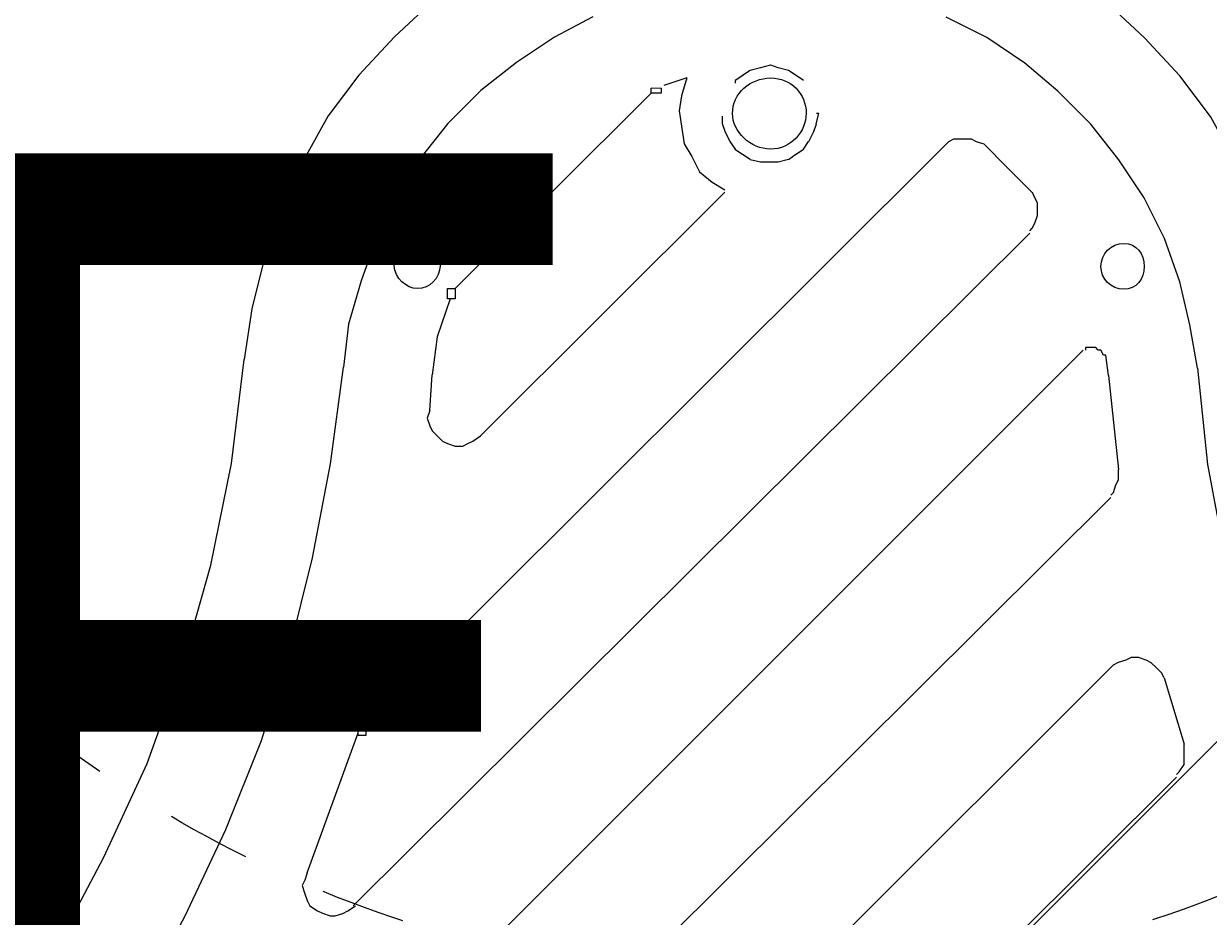
# Model space of a CAD drawing. Units: millimetres. Extents: x 12037 to 17675, y -13509 to -7441.
# Drawn here: x 14430 to 14627, y -10859 to -10710 of the extents above; entities that cross this region are included whole.
import ezdxf

# ---------------------------------------------------------------- set-up
doc = ezdxf.new("R2010")
doc.units = ezdxf.units.MM
doc.header["$MEASUREMENT"] = 0
doc.linetypes.add('AI-Linetype-10', pattern=[28.222223, 14.111111, -14.111111])
doc.layers.add('Logos & Title', color=7, linetype='Continuous', lineweight=0)

# ---------------------------------------------------------------- blocks, each defined once
blk = doc.blocks.new('Block_4')
at = {"layer": 'Logos & Title', "color": 18, "linetype": 'AI-Linetype-10', "lineweight": 9, "true_color": 0x000000}
blk.add_ellipse((14555.19, -10669.43), major_axis=(194.51, 45.71), ratio=0.999997, dxfattribs=at)
blk = doc.blocks.new('Block_3')
at = {"layer": 'Logos & Title'}
blk.add_blockref('Block_4', (0, 0), dxfattribs=at)
blk = doc.blocks.new('Block_6')
at = {"layer": 'Logos & Title', "color": 18, "lineweight": 9, "true_color": 0x000000}
for p, q in [((14549.57, -10718.46), (14548.3, -10719.3)), ((14550.83, -10717.6), (14549.56, -10718.44)), ((14552.53, -10717.19), (14550.84, -10717.61)), ((14554.22, -10716.76), (14552.53, -10717.18)), ((14555.5, -10717.19), (14554.23, -10716.76)), ((14557.19, -10717.6), (14555.49, -10717.18)), ((14558.46, -10718.47), (14557.19, -10717.62)), ((14559.72, -10719.31), (14558.45, -10718.47)), ((14534.32, -10720.54), (14536.02, -10720.55)), ((14534.32, -10721.41), (14534.32, -10720.56)), ((14536.01, -10720.55), (14536.01, -10721.39)), ((14540.25, -10718.86), (14536.44, -10720.13)), ((14548.3, -10719.3), (14548.3, -10719.73)), ((14534.32, -10721.41), (14501.69, -10753.97)), ((14536.01, -10721.41), (14534.32, -10721.41)), ((14546.17, -10725.22), (14546.17, -10726.49)), ((14546.17, -10726.48), (14546.59, -10727.75)), ((14561.41, -10727.77), (14561.84, -10726.5)), ((14561.83, -10726.5), (14562.25, -10724.81)), ((14562.26, -10724.81), (14561.84, -10724.81)), ((14546.6, -10727.76), (14547.45, -10729.45)), ((14560.57, -10729.46), (14561.42, -10727.77)), ((14582.99, -10730.34), (14486.8, -10826.35)), ((14547.44, -10729.45), (14548.29, -10730.72)), ((14559.71, -10730.73), (14560.55, -10729.46)), ((14548.28, -10730.72), (14549.55, -10731.57)), ((14549.56, -10731.57), (14550.83, -10732.41)), ((14550.82, -10732.43), (14552.51, -10732.85)), ((14555.48, -10732.85), (14557.18, -10732.42)), ((14557.17, -10732.43), (14558.44, -10731.59)), ((14558.45, -10731.57), (14559.72, -10730.73)), ((14552.52, -10732.84), (14554.21, -10732.84)), ((14554.21, -10732.84), (14555.48, -10732.85)), ((14505.9, -10778.51), (14546.58, -10737.91)), ((14484.67, -10856.82), (14597.38, -10744.75)), ((14500.43, -10753.96), (14501.7, -10753.96)), ((14500.43, -10755.65), (14500.43, -10753.96)), ((14501.7, -10753.96), (14501.7, -10755.66)), ((14501.7, -10755.65), (14500.43, -10755.65)), ((14606.25, -10764.23), (14449.89, -10920.71)), ((14610.48, -10768.46), (14610.06, -10765.07)), ((14497.44, -10774.29), (14497.87, -10768.36)), ((14610.48, -10768.46), (14612.16, -10784.12)), ((14456.62, -10942.3), (14610.87, -10788.78)), ((14611.28, -10816.72), (14457.88, -10969.82)), ((14619.74, -10818.85), (14623.11, -10829.86)), ((14485.54, -10826.33), (14486.81, -10826.33)), ((14485.54, -10828.45), (14485.54, -10826.33)), ((14486.8, -10826.33), (14486.8, -10828.45)), ((14477.04, -10851.3), (14485.53, -10828.02)), ((14486.8, -10828.45), (14485.53, -10828.45)), ((14469.71, -10986.77), (14621.83, -10835.37))]:
    blk.add_line(p, q, dxfattribs=at)
for points in [[(14641.8, -10765.95), (14640.54, -10757.49), (14638.43, -10749.02), (14635.48, -10740.97), (14631.67, -10732.93), (14627.45, -10725.3), (14622.38, -10718.52), (14616.46, -10712.17), (14610.11, -10706.23)], [(14497.93, -10706.12), (14491.57, -10712.04), (14485.64, -10718.39), (14480.55, -10725.16), (14476.31, -10732.77), (14472.49, -10740.81), (14469.95, -10748.85), (14467.82, -10757.32), (14466.54, -10765.78)], [(14625.3, -10767.21), (14624.04, -10760.01), (14622.35, -10752.82), (14619.82, -10745.62), (14616.44, -10738.84), (14612.21, -10732.49), (14607.56, -10726.56), (14602.06, -10721.05), (14596.56, -10716.38), (14590.22, -10712.14), (14583.45, -10708.75)], [(14524.6, -10708.69), (14518.25, -10712.07), (14511.9, -10716.3), (14505.96, -10720.95), (14500.46, -10726.45), (14495.79, -10732.37), (14491.98, -10738.72), (14488.58, -10745.49), (14486.04, -10752.68), (14483.91, -10759.88), (14483.06, -10767.07)], [(14540.25, -10718.86), (14539.4, -10721.82), (14538.98, -10724.36), (14539.4, -10726.9), (14539.82, -10729.87), (14541.09, -10731.98), (14542.35, -10734.52), (14544.47, -10736.22), (14546.58, -10737.49)], [(14589.77, -10729.92), (14588.5, -10729.49), (14587.65, -10729.07), (14584.69, -10729.07), (14583.84, -10729.49), (14582.99, -10730.34)], [(14597.8, -10737.97), (14593.57, -10733.73), (14589.76, -10729.92)], [(14597.38, -10744.33), (14597.8, -10743.9), (14598.23, -10743.06), (14598.65, -10741.79), (14598.65, -10739.67), (14598.23, -10738.83), (14597.81, -10737.98)], [(14500.84, -10755.65), (14498.71, -10762), (14497.86, -10768.35)], [(14610.06, -10765.08), (14609.63, -10765.08), (14609.21, -10764.23), (14608.79, -10764.23), (14608.37, -10763.81), (14606.67, -10763.81), (14606.67, -10764.23)], [(14435.12, -10863.97), (14443.18, -10848.74), (14450.39, -10833.08), (14456.33, -10816.58), (14461, -10800.07), (14464.41, -10783.14), (14466.54, -10765.79)], [(14449.51, -10872.03), (14456.72, -10858.49), (14463.51, -10844.1), (14469.45, -10829.29), (14474.12, -10814.06), (14477.95, -10798.82), (14480.92, -10783.16), (14483.06, -10767.07)], [(14625.3, -10767.21), (14626.98, -10783.3), (14629.92, -10798.97), (14633.72, -10814.21), (14638.78, -10829.46), (14644.27, -10844.28), (14651.03, -10858.68), (14658.64, -10872.23)], [(14497.44, -10774.29), (14497.02, -10775.56), (14497.44, -10776.83), (14497.86, -10777.67), (14498.71, -10778.52), (14499.56, -10779.37), (14500.4, -10779.79), (14501.67, -10780.22), (14502.94, -10780.22), (14503.79, -10779.8), (14504.63, -10779.37), (14505.91, -10778.53)], [(14610.88, -10788.37), (14611.3, -10787.95), (14611.73, -10786.68), (14612.15, -10785.83), (14612.15, -10784.14)], [(14619.74, -10818.85), (14619.31, -10818), (14618.47, -10817.16), (14617.62, -10816.31), (14616.78, -10815.88), (14615.51, -10815.46), (14614.24, -10815.46), (14613.39, -10815.88), (14612.12, -10816.3), (14611.27, -10816.72)], [(14621.84, -10834.94), (14622.26, -10834.52), (14623.11, -10833.25), (14623.11, -10829.86)], [(14477.04, -10851.3), (14476.62, -10852.57), (14476.19, -10853.41), (14476.61, -10854.68), (14477.04, -10855.95), (14477.46, -10856.8), (14478.73, -10857.65), (14479.57, -10858.07), (14480.84, -10858.5), (14481.69, -10858.5), (14482.96, -10858.08), (14483.81, -10857.65), (14485.08, -10856.81)]]:
    blk.add_lwpolyline(points, dxfattribs=at)
for points in [[(14554.21, -10730.73), (14557.6, -10730.73), (14560.14, -10727.77), (14560.14, -10724.81), (14560.15, -10721.42), (14557.61, -10718.88), (14554.22, -10718.87), (14550.84, -10718.87), (14547.87, -10721.41), (14547.87, -10724.79), (14547.86, -10727.76), (14550.82, -10730.72), (14554.21, -10730.73)], [(14554.21, -10730.73), (14557.6, -10730.73), (14560.14, -10727.77), (14560.14, -10724.81), (14560.15, -10721.42), (14557.61, -10718.88), (14554.22, -10718.87), (14550.84, -10718.87), (14547.87, -10721.41), (14547.87, -10724.79), (14547.86, -10727.76), (14550.82, -10730.72), (14554.21, -10730.73)], [(14495.34, -10753.96), (14497.46, -10753.96), (14499.16, -10752.27), (14499.16, -10750.15), (14499.16, -10748.03), (14497.47, -10746.34), (14495.35, -10746.34), (14493.66, -10746.34), (14491.54, -10748.03), (14491.54, -10750.14), (14491.54, -10752.26), (14493.65, -10753.95), (14495.34, -10753.96)], [(14613.03, -10754.07), (14615.15, -10754.08), (14616.42, -10752.38), (14616.42, -10750.27), (14616.42, -10748.15), (14615.16, -10746.46), (14613.04, -10746.45), (14610.92, -10746.45), (14609.23, -10748.14), (14609.22, -10750.26), (14609.22, -10752.38), (14610.91, -10754.07), (14613.03, -10754.07)]]:
    blk.add_open_spline(points, degree=3, knots=[0, 0, 0, 0, 1, 1, 1, 2, 2, 2, 3, 3, 3, 4, 4, 4, 4], dxfattribs=at)

msp = doc.modelspace()

# ---------------------------------------------------------------- linework, layer by layer
at = {"layer": 'Logos & Title', "color": 252, "lineweight": 9, "true_color": 0x939393}
msp.add_line((13570.8, -11887.22), (15971.51, -9486.51), dxfattribs=at)
at = {"layer": 'Logos & Title', "color": 240, "lineweight": 13, "true_color": 0xec1c24}
msp.add_open_spline([(16362.64, -10278.26), (16362.64, -10278.26), (16362.64, -10678.31), (16362.64, -10678.31), (16362.64, -11109.05), (16086.41, -11478.41), (15702.59, -11618.11), (15562.89, -12002.29), (15193.18, -12278.16), (14762.44, -12278.16), (14762.44, -12278.16), (14362.39, -12278.16), (14362.39, -12278.16), (13931.64, -12278.16), (13562.29, -12002.29), (13422.59, -11618.11), (13038.76, -11478.41), (12762.54, -11109.05), (12762.54, -10678.31), (12762.54, -10678.31), (12762.54, -10278.26), (12762.54, -10278.26), (12762.54, -9847.52), (13038.76, -9478.16), (13422.59, -9338.11), (13562.29, -8954.29), (13931.64, -8678.06), (14362.39, -8678.06), (14362.39, -8678.06), (14762.44, -8678.06), (14762.44, -8678.06), (15193.18, -8678.06), (15562.54, -8954.29), (15702.59, -9338.11), (16086.41, -9478.16), (16362.64, -9847.52), (16362.64, -10278.26)], degree=3, knots=[0, 0, 0, 0, 1, 1, 1, 2, 2, 2, 3, 3, 3, 4, 4, 4, 5, 5, 5, 6, 6, 6, 7, 7, 7, 8, 8, 8, 9, 9, 9, 10, 10, 10, 11, 11, 11, 12, 12, 12, 12], dxfattribs=at)

# ---------------------------------------------------------------- block references
at = {"layer": 'Logos & Title'}
for name in ['Block_3', 'Block_6']:
    msp.add_blockref(name, (0, 0), dxfattribs=at)

# ---------------------------------------------------------------- texts
at = {"layer": 'Logos & Title', "insert": (13910.9, -11489.16), "char_height": 0.2, "attachment_point": 7}
msp.add_mtext('\\C154;\\c11164928;\\FArial|b0|i0|c1;\\H174.836667;\\W1.000000;FHOF - 600', dxfattribs=at)

doc.saveas('drawing.dxf')
